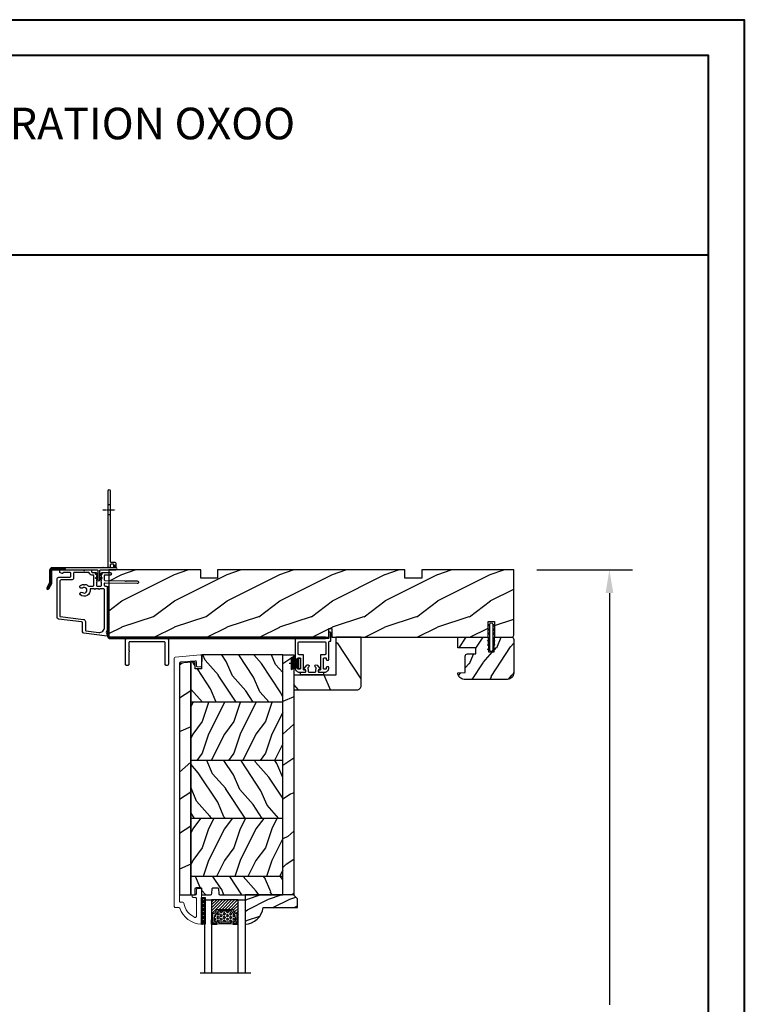
# Model space of a CAD drawing. Units: millimetres. Extents: x -2446 to 125962, y 0 to 5043.
# Drawn here: x 7021 to 7365, y 1142 to 1609 of the extents above; entities that cross this region are included whole.
import ezdxf

# ---------------------------------------------------------------- set-up
doc = ezdxf.new("R2010")
doc.units = ezdxf.units.MM
doc.header["$MEASUREMENT"] = 0
doc.linetypes.add('CENTER', pattern=[2, 1.25, -0.25, 0.25, -0.25])
doc.linetypes.add('HIDDEN', pattern=[9.525, 6.35, -3.175])
for name, color, linetype in [('Aile de clouage', 2, 'Continuous'), ('Aluminium', 181, 'Continuous'), ('Bois', 4, 'Continuous'), ('Cartouche', 161, 'Continuous'), ('Cotes', 7, 'Continuous'), ('Coupe-froid', 30, 'Continuous'), ('Foam', 5, 'Continuous'), ('Moustiquaire', 51, 'Continuous'), ('PVC', 2, 'Continuous'), ('Texte', 7, 'Continuous'), ('TH double-pareclose std', 5, 'Continuous'), ('Volet colonial', 181, 'Continuous')]:
    doc.layers.add(name, color=color, linetype=linetype)
doc.styles.add('Cotes', font='arial.ttf')
doc.styles.get("Standard").update_dxf_attribs({"font": 'arial.ttf', "height": 10})
doc.linetypes.add('Amzigzag', pattern='A,0.0001,[136,genltshp.shx,S=0.04,R=0,X=0,Y=0],-11', length=11.0001)
doc.dimstyles.new('1-1', dxfattribs={"dimtxt": 11, "dimasz": 11, "dimexe": 11, "dimexo": 11, "dimgap": 11, "dimtad": 0, "dimtih": 1, "dimtoh": 1, "dimdec": 1, "dimzin": 0, "dimdsep": 46, "dimtxsty": 'Cotes', "dimcen": 0.09, "dimadec": 0, "dimazin": 0, "dimtfac": 1, "dimtdec": 1, "dimtofl": 0, "dimtmove": 0, "dimatfit": 3, "dimfxl": 0, "dimtolj": 1, "dimtzin": 0, "dimarcsym": 0})
pattern_1 = [(216.8699, (-523.9783, 12.7808), (44.999999, 30.000002), [7.5, -67.5]), (206.5651, (-514.978, 8.281), (-14.99999, -15.00002), [16.7705, -16.7705]), (198.4349, (-514.9783, 0.781), (-30.000007, -14.999976), [9.48684, -37.94733])]
pattern_2 = [(336.8699, (-545.9687, -4.523), (-48.480763, 23.971141), [7.5, -67.5]), (326.5651, (-546.5715, 5.521), (20.49039, -5.49036), [16.7705, -16.7705]), (318.4349, (-540.0764, 9.271), (27.990364, -18.48078), [9.48684, -37.94733])]
pattern_3 = [(246.87, (-4.6077, 31.981), (47.94228, 96.96153), [15, -135]), (236.565, (15.481, 33.187), (-10.9807, -40.9808), [33.541, -33.541]), (228.435, (22.981, 20.196), (-36.96156, -55.9807), [18.9737, -75.8947])]
pattern_4 = [(45, (-928.39534, 5.7385), (-0.2245064, 0.2245064), []), (135, (-928.39534, 5.7385), (-0.2245064, -0.2245064), [])]

# ---------------------------------------------------------------- blocks, each defined once
blk = doc.blocks.new('*D228')
at = {"layer": 'Cotes', "color": 0, "lineweight": -2, "transparency": 16777216}
for p, q in [((7266.71, 1348.11), (7312.11, 1348.11)), ((7301.11, 1337.11), (7301.11, 1141.51)), ((7301.11, 657.04), (7301.11, 873.91)), ((7266.71, 646.04), (7312.11, 646.04))]:
    blk.add_line(p, q, dxfattribs=at)
at = {"layer": 'Cotes', "color": 0, "transparency": 16777216}
for points in [[(7299.28, 1337.11), (7302.95, 1337.11), (7301.11, 1348.11)], [(7299.28, 657.04), (7302.95, 657.04), (7301.11, 646.04)]]:
    blk.add_solid(points, dxfattribs=at)
at = {"layer": 'Defpoints', "color": 0, "transparency": 16777216}
for p in [(7255.71, 1348.11), (7301.11, 1348.11), (7255.71, 646.04)]:
    blk.add_point(p, dxfattribs=at)
at = {"layer": 'Cotes', "color": 0, "transparency": 16777216, "insert": (7301.11, 1007.71), "char_height": 11, "attachment_point": 5, "rotation": 90, "style": 'Cotes'}
blk.add_mtext('\\A1;DIMENSION EXTÉRIEURE CADRE', dxfattribs=at)
blk = doc.blocks.new('PP-032')
at = {"layer": 'Bois'}
h = blk.add_hatch(dxfattribs=at)
h.set_pattern_fill('WOOD1', color=1, scale=25, style=0, pattern_type=2)
h.set_pattern_definition([(216.87, (-34.5113, -75.919), (75, 50), [12.5, -112.5]), (206.565, (-19.511, -83.419), (-25, -25.00003), [27.9508, -27.9508]), (198.435, (-19.511, -95.919), (-50, -24.99996), [15.8114, -63.2456])])
h.paths.add_polyline_path([(192.4, 32), (87.84, 32), (87.84, 27.81), (86.34, 27.81), (86.34, 32), (12.2, 32), (12.2, 24.5), (9.2, 24.5), (9.2, 32), (1, 32, 0.414214), (0, 31), (0, 0), (43.75, 0), (43.75, 4), (51.75, 4), (51.75, 0), (140.65, 0), (140.65, 4), (148.65, 4), (148.65, 0), (192.4, 0)])
h.paths.add_polyline_path([(17.43, 18.59), (23.54, 18.59), (23.54, 23.74), (17.43, 23.74)], flags=24)
h.paths.add_polyline_path([(92.83, 22.2), (98.94, 22.2), (98.94, 27.35), (92.83, 27.35)], flags=24)
h.paths.add_polyline_path([(55.73, 21.2), (61.83, 21.2), (61.83, 26.35), (55.73, 26.35)], flags=24)
h.paths.add_polyline_path([(1.5, 25.66), (7.61, 25.66), (7.61, 30.81), (1.5, 30.81)], flags=24)
h.paths.add_polyline_path([(139.43, 7.62), (145.54, 7.62), (145.54, 12.77), (139.43, 12.77)], flags=24)
blk.add_lwpolyline([(43.75, 0), (43.75, 4), (51.75, 4), (51.75, 0), (140.65, 0), (140.65, 4), (148.65, 4), (148.65, 0), (192.4, 0), (192.4, 32), (87.84, 32), (87.84, 32), (87.84, 27.81), (86.34, 27.81), (86.34, 32), (12.2, 32), (12.2, 24.5), (9.2, 24.5), (9.2, 32), (1, 32, 0.414214), (0, 31), (0, 0)], format="xyb", close=True, dxfattribs=at)
blk = doc.blocks.new('PP-035')
at = {"layer": 'Aluminium'}
blk.add_lwpolyline([(0, 0), (-102.04, 0, -0.414214), (-103.04, 1), (-103.04, 24), (-103.69, 24), (-103.69, 1, 0.414214), (-102.04, -0.65), (0, -0.65)], format="xyb", close=True, dxfattribs=at)
blk = doc.blocks.new('D-007')
at = {"layer": 'Aluminium'}
for points in [[(0.18, -12, -0.84045), (-0.04, -12.74), (-11.13, -11.38, -0.378866), (-11.7, -10.73), (-11.7, -6.52, 0.384203), (-12.24, -5.93), (-23.13, -4.64, -0.384203), (-23.85, -3.85), (-23.85, 14.43, -0.414214), (-23.05, 15.23), (-17.88, 15.23, 0.414214), (-17.28, 15.83), (-17.28, 16.99, 0.344238), (-17.66, 17.47), (-20.87, 17.48, 0.3902), (-21.17, 17.2, -0.505766), (-21.45, 17.03), (-22.27, 17.37, -0.305321), (-22.58, 17.83), (-22.58, 18.28, -0.414214), (-22.08, 18.78), (-11.48, 18.78, -0.198912), (-11.31, 18.7), (-11.13, 18.53, 0.414214), (-10.85, 18.53), (-10.68, 18.7, -0.198912), (-10.5, 18.78), (-7.75, 18.78, -0.414214), (-7.45, 18.48), (-7.45, 17.82, 0.170626), (-7.42, 17.73, 0.240371), (-6.85, 17.48), (-5.45, 17.48, -0.414214), (-5.15, 17.18), (-5.15, 16.76, 0.117306), (-5.13, 16.69), (-4.91, 16.25, -0.403953), (-5, 15.99, 0.220674), (-5.15, 15.79, 0.168278), (-5.13, 15.69), (-4.91, 15.25, -0.403953), (-5, 14.99, 0.220674), (-5.15, 14.79, 0.168278), (-5.13, 14.69), (-4.91, 14.25, -0.403953), (-5, 13.99, 0.220674), (-5.15, 13.79, 0.168278), (-5.13, 13.69), (-4.91, 13.25, -0.403953), (-5, 12.99, 0.273678), (-5.15, 12.73), (-5.15, 11.38, 0.414214), (-4.85, 11.08), (-3.05, 11.08, 0.414214), (-2.75, 11.38), (-2.75, 12.73, 0.273678), (-2.91, 12.99, -0.403953), (-2.99, 13.25), (-2.77, 13.69, 0.168278), (-2.76, 13.79, 0.220674), (-2.91, 13.99, -0.403953), (-2.99, 14.25), (-2.77, 14.69, 0.168278), (-2.76, 14.79, 0.220674), (-2.91, 14.99, -0.403953), (-2.99, 15.25), (-2.77, 15.69, 0.168278), (-2.76, 15.79, 0.220674), (-2.91, 15.99, -0.403953), (-2.99, 16.25), (-2.77, 16.69, 0.117306), (-2.75, 16.76), (-2.75, 17.18, -0.414214), (-2.45, 17.48), (1.35, 17.48, -0.414214), (1.95, 16.88), (1.95, 16.81, -0.414214), (1.35, 16.21), (-1.18, 16.21, 0.414214), (-1.48, 15.91), (-1.48, 14.09, 0.409111), (-1.19, 13.79), (8.28, 13.62, -0.198912), (8.46, 13.55), (8.62, 13.38, 0.414214), (8.9, 13.37), (9.08, 13.54, -0.198912), (9.25, 13.61), (14.2, 13.52, -0.414214), (14.79, 12.91), (14.79, 12.84, -0.414214), (14.18, 12.25), (-1.18, 12.52, 0.414214), (-1.48, 12.22), (-1.48, 11.68, 0.414214), (-0.88, 11.08), (-0.6, 11.08, -0.341999), (-0.02, 10.63, 0.341999), (0.17, 10.48), (0.4, 10.48), (0.4, 7.48), (0.2, 7.48, 0.414214), (0, 7.28), (0, -9.74, -0.210042), (-0.1, -9.96, 0.524065)], [(-10.18, -10.18), (-4.1, -10.93, 0.450467), (-1.3, -8.45), (-1.3, 9.21, 0.414214), (-1.9, 9.81), (-3.5, 9.81, 0.341999), (-3.69, 9.66, -0.774597), (-4.08, 9.66, 0.341999), (-4.27, 9.81), (-5.5, 9.81, 0.341999), (-5.69, 9.66, -0.774597), (-6.08, 9.66, 0.341999), (-6.27, 9.81), (-7.87, 9.81, 0.454272), (-8.17, 9.47, -0.674109), (-12.76, 6.85, -1), (-11.83, 8.03, 2.060023), (-11.83, 10.15, -1), (-12.76, 11.33, -0.124116), (-11.48, 11.89, -0.244295), (-11.26, 11.82), (-11.14, 11.69, 0.414214), (-10.85, 11.69), (-10.72, 11.82, -0.244295), (-10.5, 11.89, -0.148245), (-9.03, 11.15, 0.192761), (-8.85, 11.08), (-6.72, 11.08, 0.414214), (-6.42, 11.38), (-6.42, 15.91, 0.435632), (-6.74, 16.21, -0.311175), (-8.66, 17.33, 0.291386), (-8.93, 17.51), (-15.71, 17.51, 0.414214), (-16.01, 17.21), (-16.01, 14.96, -0.414214), (-17.01, 13.96), (-21.98, 13.96, 0.414214), (-22.58, 13.36), (-22.58, -3.13, 0.390067), (-22.31, -3.43), (-11.28, -4.75, -0.379786), (-10.4, -5.74), (-10.4, -9.93, 0.378866)]]:
    blk.add_lwpolyline(points, format="xyb", close=True, dxfattribs=at)
blk = doc.blocks.new('D-072')
at = {"layer": 'PVC'}
for points in [[(-0.71, 5.89, 1), (-0.54, 5.43), (0, 5.62), (0, 6.15)], [(2.11, 5.89, -1), (1.94, 5.43), (1.4, 5.62), (1.4, 6.15)], [(-0.71, 3.89, 1), (-0.54, 3.43), (0, 3.62), (0, 4.15)], [(-0.71, 1.89, 1), (-0.54, 1.43), (0, 1.62), (0, 2.15)], [(2.11, 3.89, -1), (1.94, 3.43), (1.4, 3.62), (1.4, 4.15)], [(2.11, 1.89, -1), (1.94, 1.43), (1.4, 1.62), (1.4, 2.15)], [(-0.71, -1.89, -1), (-0.54, -1.43), (0, -1.62), (0, -2.15)], [(-0.71, -3.89, -1), (-0.54, -3.43), (0, -3.62), (0, -4.15)], [(2.11, -1.89, 1), (1.94, -1.43), (1.4, -1.62), (1.4, -2.15)], [(2.11, -3.89, 1), (1.94, -3.43), (1.4, -3.62), (1.4, -4.15)], [(-0.71, -5.89, -1), (-0.54, -5.43), (0, -5.62), (0, -6.15)], [(2.11, -5.89, 1), (1.94, -5.43), (1.4, -5.62), (1.4, -6.15)]]:
    blk.add_hatch(color=7, dxfattribs=at).paths.add_polyline_path(points)
for points in [[(0, 6.15), (-0.71, 5.89, 1), (-0.54, 5.43), (0, 5.62)], [(1.4, 5.62), (1.94, 5.43, 1), (2.11, 5.89), (1.4, 6.15)], [(0, 4.15), (-0.71, 3.89, 1), (-0.54, 3.43), (0, 3.62)], [(0, 2.15), (-0.71, 1.89, 1), (-0.54, 1.43), (0, 1.62)], [(1.4, 3.62), (1.94, 3.43, 1), (2.11, 3.89), (1.4, 4.15)], [(1.4, 1.62), (1.94, 1.43, 1), (2.11, 1.89), (1.4, 2.15)], [(0, -2.15), (-0.71, -1.89, -1), (-0.54, -1.43), (0, -1.62)], [(0, -4.15), (-0.71, -3.89, -1), (-0.54, -3.43), (0, -3.62)], [(1.4, -1.62), (1.94, -1.43, -1), (2.11, -1.89), (1.4, -2.15)], [(1.4, -3.62), (1.94, -3.43, -1), (2.11, -3.89), (1.4, -4.15)], [(0, -6.15), (-0.71, -5.89, -1), (-0.54, -5.43), (0, -5.62)], [(1.4, -5.62), (1.94, -5.43, -1), (2.11, -5.89), (1.4, -6.15)]]:
    blk.add_lwpolyline(points, format="xyb", dxfattribs=at)
blk.add_lwpolyline([(1.4, -6.15, -1), (0, -6.15), (0, 6.15, -1), (1.4, 6.15)], format="xyb", close=True, dxfattribs=at)
blk = doc.blocks.new('PP-010')
at = {"layer": 'Bois'}
h = blk.add_hatch(dxfattribs=at)
h.set_pattern_fill('WOOD1', color=1, scale=15, angle=30, style=0, pattern_type=2)
h.set_pattern_definition([(246.87, (-28.8578, 15.9904), (23.97114, 48.48076), [7.5, -67.5]), (236.565, (-18.8135, 16.593), (-5.4904, -20.4904), [16.7705, -16.7705]), (228.435, (-15.0635, 10.098), (-18.4808, -27.9904), [9.487, -37.9473])])
h.paths.add_polyline_path([(-23.55, 20, 0.414214), (-26.55, 17), (-26.55, 1, 0.414214), (-25.55, 0), (-17.35, 0), (-17.35, 7), (-14.35, 7), (-14.35, 0), (0, 0), (0, 5), (-8.5, 5), (-8.5, 8), (-3.5, 8), (-3.5, 16.9), (0, 16.9), (0, 17, 0.414214), (-3, 20)])
blk.add_lwpolyline([(-14.35, 0), (-14.47, 7), (-17.23, 7), (-17.35, 0), (-25.55, 0, -0.414214), (-26.55, 1), (-26.55, 17, -0.414214), (-23.55, 20), (-3, 20, -0.414214), (0, 17), (0, 16.85), (-3.54, 16.79), (-3.54, 8.95, -0.409111), (-4.52, 7.95), (-8.54, 7.88), (-8.54, 5.11), (-1.67, 4.97), (-1.67, 4.97), (0, 4.97), (0, 0), (-14.35, 0)], format="xyb", dxfattribs=at)
blk = doc.blocks.new('PP-002')
at = {"layer": 'PVC'}
blk.add_lwpolyline([(5.3, 18.97), (5.5, 18.97), (3, 18.97, 0.414214), (1, 16.97), (1, 16.71, 0.414214), (1.3, 16.41), (1.9, 16.41, 0.414214), (2.2, 16.71), (2.2, 17.17, -0.414214), (2.5, 17.47), (3.2, 17.47, -0.414214), (3.5, 17.17), (3.5, 12.44, -0.414214), (3.2, 12.14), (2.5, 12.14, -0.414214), (2.2, 12.44), (2.2, 12.91, 0.414214), (1.9, 13.21), (1.3, 13.21, 0.414214), (1, 12.91), (1, 4.59, -0.414214), (0.7, 4.29), (0.3, 4.29, 0.414214), (0, 3.99), (0, 0.3, 0.414214), (0.3, 0), (0.7, 0, 0.414214), (1, 0.3), (1, 2.7, -0.414214), (1.3, 3), (16.7, 3, 0.414211), (17, 3.3), (17, 12.91, 0.414216), (16.7, 13.21), (16.1, 13.21, 0.414214), (15.8, 12.91), (15.8, 12.44, -0.414214), (15.5, 12.14), (14.8, 12.14, -0.414214), (14.5, 12.44), (14.5, 17.17, -0.414214), (14.8, 17.47), (15.5, 17.47, -0.414214), (15.8, 17.17), (15.8, 16.71, 0.414214), (16.1, 16.41), (16.7, 16.41, 0.414214), (17, 16.71), (17, 16.97, 0.414214), (15, 18.97), (12.5, 18.97, 0.999992), (12.5, 17.97), (12.7, 17.97, -0.414215), (13, 17.67), (13, 10.94, 0.414215), (13.3, 10.64), (15.2, 10.64, -0.414216), (15.5, 10.34), (15.5, 4.8, -0.414211), (15.2, 4.5), (2.8, 4.5, -0.414214), (2.5, 4.8), (2.5, 10.34, -0.414214), (2.8, 10.64), (4.7, 10.64, 0.414214), (5, 10.94), (5, 17.67, -0.414214), (5.3, 17.97), (5.5, 17.97, 0.999992), (5.5, 18.97)], format="xyb", dxfattribs=at)
blk = doc.blocks.new('PP-005')
at = {"layer": 'PVC'}
blk.add_lwpolyline([(3.74, -1.5, -0.414214), (4.04, -1.2), (6.96, -1.2, -0.414214), (7.26, -1.5), (7.26, -1.95, 0.133599), (7.51, -2.87, -0.321622), (7.48, -3.21), (7.02, -3.74, 1), (7.93, -4.52), (9.27, -2.97, 0.520598), (9.02, -2.55, -0.393947), (8.46, -1.95), (8.46, -1.5, -0.414214), (8.76, -1.2), (10.7, -1.2, 0.414214), (11, -0.9), (11, -0.3, 0.414214), (10.7, 0), (0.3, 0, 0.414214), (0, -0.3), (0, -0.9, 0.414214), (0.3, -1.2), (2.24, -1.2, -0.414214), (2.54, -1.5), (2.54, -1.95, -0.393947), (1.98, -2.55, 0.520598), (1.73, -2.97), (3.07, -4.52, 1), (3.98, -3.74), (3.52, -3.21, -0.321622), (3.49, -2.87, 0.133599), (3.74, -1.95)], format="xyb", close=True, dxfattribs=at)
blk = doc.blocks.new('CF-039')
at = {"layer": 'Coupe-froid'}
for p, q in [((2.33, 1), (2.33, 5.3)), ((2.42, 1), (2.42, 5.3))]:
    blk.add_line(p, q, dxfattribs=at)
blk.add_lwpolyline([(0, 1), (0, 0), (4.75, 0), (4.75, 1)], close=True, dxfattribs=at)
for centre, radius, start, end in [((-7.85, 1.07), 8.03, 359.632, 25.8535), ((-7.85, 1.07), 8.33, 359.632, 24.8581), ((-7.85, 1.07), 8.63, 359.632, 23.9391), ((-7.85, 1.07), 8.93, 359.632, 23.0876), ((-7.85, 1.07), 9.23, 359.632, 22.2963), ((-7.85, 1.07), 9.53, 359.632, 21.5589), ((-7.85, 1.07), 9.83, 359.632, 20.8698), ((-7.85, 1.07), 10.13, 359.632, 20.2245), ((-7.85, 1.07), 10.43, 359.632, 19.6187), ((12.6, 1.07), 10.43, 160.3813, 180.368), ((12.6, 1.07), 10.13, 159.7755, 180.368), ((12.6, 1.07), 9.83, 159.1302, 180.368), ((12.6, 1.07), 9.53, 158.4411, 180.368), ((12.6, 1.07), 9.23, 157.7037, 180.368), ((12.6, 1.07), 8.93, 156.9124, 180.368), ((12.6, 1.07), 8.63, 156.0609, 180.368), ((12.6, 1.07), 8.33, 155.1419, 180.368), ((12.6, 1.07), 8.03, 154.1465, 180.368)]:
    blk.add_arc(centre, radius, start, end, dxfattribs=at)
blk = doc.blocks.new('PB-024')
at = {"layer": 'Bois'}
h = blk.add_hatch(dxfattribs=at)
h.set_pattern_fill('WOOD1', color=1, scale=30, angle=30, pattern_type=2)
h.set_pattern_definition(pattern_3)
h.paths.add_polyline_path([(0, 0), (0, -5.25), (114, -5.25), (114, 0)])
h = blk.add_hatch(dxfattribs=at)
h.set_pattern_fill('WOOD1', color=1, scale=15, angle=120, style=0, pattern_type=2)
h.set_pattern_definition([(336.87, (-15.9904, -2.3038), (-48.48076, 23.97114), [7.5, -67.5]), (326.565, (-16.593, 7.7404), (20.4904, -5.49036), [16.7705, -16.7705]), (318.435, (-10.098, 11.4904), (27.99036, -18.48078), [9.4868, -37.9473])])
h.paths.add_polyline_path([(8.6, -5.25), (0, -5.25), (0, -35.07, 0.414214), (0.5, -35.57), (2.8, -35.77, -0.414214), (3.3, -36.27), (3.3, -38.27, -0.414214), (2.8, -38.77), (0.5, -38.97, 0.414214), (0, -39.47), (0, -43.75), (2.87, -43.75, -0.414214), (3.37, -44.25), (3.37, -46.25, -0.414214), (2.87, -46.75), (0, -46.75), (0, -48.95), (8.6, -48.95)])
h = blk.add_hatch(dxfattribs=at)
h.set_pattern_fill('WOOD1', color=1, scale=15, style=0, pattern_type=2)
h.set_pattern_definition(pattern_1)
h.paths.add_polyline_path([(36.2, -5.25), (8.6, -5.25), (8.6, -48.95), (36.2, -48.95)])
h = blk.add_hatch(dxfattribs=at)
h.set_pattern_fill('WOOD1', color=1, scale=15, angle=120, style=0, pattern_type=2)
h.set_pattern_definition(pattern_2)
h.paths.add_polyline_path([(63.8, -5.25), (36.2, -5.25), (36.2, -48.95), (63.8, -48.95)])
h = blk.add_hatch(dxfattribs=at)
h.set_pattern_fill('WOOD1', color=1, scale=15, style=0, pattern_type=2)
h.set_pattern_definition(pattern_1)
h.paths.add_polyline_path([(91.4, -5.25), (63.8, -5.25), (63.8, -48.95), (91.4, -48.95)])
h = blk.add_hatch(dxfattribs=at)
h.set_pattern_fill('WOOD1', color=1, scale=15, angle=120, style=0, pattern_type=2)
h.set_pattern_definition(pattern_2)
h.paths.add_polyline_path([(114, -5.25), (91.4, -5.25), (91.4, -48.95), (110.38, -48.95), (110.57, -46.8), (107.27, -46.75), (107.27, -43.75), (114, -43.63)])
h = blk.add_hatch(dxfattribs=at)
h.set_pattern_fill('WOOD1', color=1, scale=30, angle=30, pattern_type=2)
h.set_pattern_definition(pattern_3)
h.paths.add_polyline_path([(0, -48.95), (0, -54.2), (109.46, -54.2, 0.388365), (109.96, -53.74), (110.38, -48.95)])
for p, q in [((8.6, -5.25), (8.6, -48.95)), ((36.2, -5.25), (36.2, -48.95)), ((63.8, -5.25), (63.8, -48.95)), ((91.4, -5.25), (91.4, -48.95))]:
    blk.add_line(p, q, dxfattribs=at)
blk.add_lwpolyline([(114, -5.25), (114, 0), (0, 0), (0, -5.25)], close=True, dxfattribs=at)
for points in [[(3.37, -44.25, 0.414214), (2.87, -43.75), (0, -43.75), (0, -39.47, -0.414214), (0.5, -38.97), (2.8, -38.77, 0.414214), (3.3, -38.27), (3.3, -36.27, 0.414214), (2.8, -35.77), (0.5, -35.57, -0.414214), (0, -35.07), (0, -5.25), (114, -5.25), (114, -43.63), (107.27, -43.75), (107.27, -46.75), (110.57, -46.8), (110.38, -48.95), (0, -48.95), (0, -46.75), (2.87, -46.75, 0.414214), (3.37, -46.25)], [(110.38, -48.95), (109.96, -53.74, -0.388365), (109.46, -54.2), (0, -54.2), (0, -48.95)]]:
    blk.add_lwpolyline(points, format="xyb", close=True, dxfattribs=at)
blk = doc.blocks.new('PB-011')
at = {"layer": 'Aluminium', "lineweight": 15}
blk.add_lwpolyline([(67.09, -13, 0.431265), (67.39, -12.68, 0.303188), (59.8, -2.63, -0.319055), (59.46, -2.15), (59.46, -0.5, 0.414214), (58.96, 0), (-58.96, 0, 0.388879), (-59.46, -0.46), (-60.51, -12.46, 0.440011), (-60.01, -13), (-55.31, -13, 0.414214), (-54.81, -12.5), (-54.81, -11, 0.414214), (-55.31, -10.5), (-57.28, -10.5, -0.440011), (-57.78, -9.96), (-57.17, -2.96, -0.388879), (-56.67, -2.5), (56.46, -2.5, -0.414214), (56.96, -3), (56.96, -4.1, 0.370863), (57.39, -4.59, -0.257712), (64.17, -9.8, -0.540622), (63.71, -10.5), (55.15, -10.5, -0.414214), (54.65, -10), (54.65, -9, 0.414214), (54.15, -8.5), (53.95, -8.5, 0.414214), (53.45, -9), (53.45, -10, -0.414214), (52.95, -10.5), (50.95, -10.5, 0.414214), (50.45, -11), (50.45, -12.5, 0.414214), (50.95, -13)], format="xyb", close=True, dxfattribs=at).dxf.unprotected_set("ltscale", 0)
blk = doc.blocks.new('V-006')
at = {"layer": 'Foam'}
h = blk.add_hatch(dxfattribs=at)
h.set_pattern_fill('GRAVEL', color=256, scale=0.075, style=0)
h.set_pattern_definition([(228.0128, (-26.72399, -53.63578), (-15.24001295, -17.14502107), [0.25629, -25.372875]), (184.9697, (-26.89544, -53.826285), (22.86003698, 1.90498656), [0.439804, -43.5405]), (132.5104, (-27.33359, -53.86438), (19.04998614, -20.95502047), [0.31011, -30.701025]), (267.2737, (-28.07654, -54.340635), (1.90499173, 38.09998774), [0.400504, -39.6498]), (292.8337, (-28.09559, -54.740685), (-9.52502704, 22.860013), [0.392726, -38.87985]), (357.2737, (-27.94319, -55.102635), (-38.09998774, 1.90499173), [0.400504, -39.6498]), (37.6942, (-27.54314, -55.121685), (-24.765015646, -19.04998302), [0.529645, -52.434825]), (72.2553, (-27.12404, -54.797835), (13.335026674, 41.910012155), [0.50004, -49.503975]), (121.4296, (-26.97164, -54.321585), (-15.24000393, 24.76497087), [0.40186, -39.784125]), (175.2364, (-27.18119, -53.97868), (20.95498354, -1.90498212), [0.458785, -22.480425]), (222.3974, (-27.63839, -53.940585), (-22.86000069, -20.95497274), [0.593309, -58.7376]), (138.8141, (-26.19059, -54.35968), (-13.3349915, 11.4299824), [0.202504, -20.04795]), (171.4692, (-26.34299, -54.22633), (24.7649622, -3.8100096), [0.38526, -38.14095]), (225, (-26.724, -54.1692), (-3e-16, -1.905), [0.269407, -2.42467]), (203.1986, (-26.85734, -53.94058), (9.5250321, 3.8100167), [0.14508, -14.36295]), (291.8014, (-26.9907, -53.99773), (-1.9050013, 5.7150037), [0.205175, -10.0536]), (30.9638, (-26.9145, -54.18823), (5.714994, 3.810003), [0.33324, -10.774725]), (161.5651, (-26.62874, -54.0168), (3.810002, -1.904997), [0.240965, -5.783175]), (16.3895, (-28.09559, -53.99773), (19.05001051, 5.71498811), [0.337566, -33.4191]), (70.3462, (-27.77174, -53.90248), (-7.61997877, -20.95497037), [0.2832, -28.03665]), (293.1986, (-26.62874, -53.63578), (-3.8100167, 9.5250321), [0.29016, -14.2179]), (343.6105, (-26.51444, -53.90248), (-19.05001051, 5.71498811), [0.337566, -33.4191]), (339.444, (-28.0956, -55.17883), (-9.5250118, 3.8099954), [0.325526, -15.950775]), (294.7751, (-27.79079, -55.29313), (-9.5249778, 20.95499027), [0.272754, -27.0027]), (66.8014, (-26.6097, -55.54078), (3.8100167, 9.5250321), [0.29016, -14.2179]), (17.354, (-26.49539, -55.27408), (-24.76500134, -7.6199885), [0.319337, -31.6143]), (69.444, (-27.54314, -55.54078), (-3.8099954, -9.5250118), [0.162764, -16.1136]), (101.3099, (-26.724, -55.5408), (-1.9049906, 7.6199756), [0.097136, -9.6165]), (165.9638, (-26.74304, -55.44553), (5.715004, -1.9049967), [0.392726, -7.461787]), (186.009, (-27.12404, -55.35028), (19.04997191, 1.90499555), [0.36395, -36.03105]), (303.6901, (-26.9145, -54.3597), (-1.9050007, 3.8099963), [0.274743, -6.593835]), (353.1572, (-26.76209, -54.588285), (32.38501339, -3.81001706), [0.479668, -47.487]), (60.9454, (-26.28584, -54.64543), (-7.6199823, -13.3349682), [0.19613, -19.41705]), (90, (-26.1906, -54.474), (-1.905, 1.905), [0.1143, -1.7907]), (120.2564, (-27.16214, -55.29313), (7.61998385, -13.33499327), [0.26465, -26.200425]), (48.0128, (-27.29549, -55.06453), (15.24001295, 17.14502107), [0.512582, -25.1166]), (0, (-26.9526, -54.6835), (1.905, 1.905), [0.4953, -1.4097]), (325.3048, (-26.45729, -54.68353), (-19.049967, 13.33500127), [0.301208, -29.819475]), (254.0546, (-26.20964, -54.85498), (-1.9050049, -7.6200182), [0.27737, -13.591275]), (207.646, (-26.28584, -55.121685), (-36.19498729, -19.05001198), [0.45161, -44.709375]), (175.4261, (-26.68589, -55.331235), (-24.7650057, 1.90499078), [0.477772, -47.29935]), (175.4261, (-26.68589, -55.331235), (-24.7650057, 1.90499078), [0.477772, -47.29935])])
h.paths.add_polyline_path([(6.3565, 0), (6.3565, 1.6), (-6.3565, 1.6), (-6.3565, 0)])
blk.add_line((-6.3565, 0), (-6.3565, 1.6), dxfattribs=at)
blk.add_lwpolyline([(-6.3565, 0), (-6.3565, 1.6), (6.3565, 1.6), (6.3565, 0)], close=True, dxfattribs=at)
blk = doc.blocks.new('V-042')
h = blk.add_hatch()
h.set_pattern_fill('ANSI31', scale=8, style=0)
h.set_pattern_definition([(45, (-287.4581, 1960.2951), (-0.7071068, 0.7071068), [])])
h.paths.add_polyline_path([(12.52, 4.65), (6.48, 4.65), (5.86, 4.65, -0.341404), (5.28, 5.1, 0.290945), (3.86, 6.42, -0.361442), (3.53, 6.81), (3.53, 9.5), (3.15, 9.5), (3.15, 0), (15.85, 0), (15.85, 9.5), (15.47, 9.5), (15.47, 6.81, -0.361442), (15.14, 6.42, 0.290945), (13.73, 5.1, -0.341139), (13.15, 4.65)])
h = blk.add_hatch()
h.set_pattern_fill('HEX', scale=4, style=0)
h.set_pattern_definition([(0, (-287.4581, 1960.29515), (0, 0.8660254), [0.5, -1]), (120, (-287.4581, 1960.29515), (-0.75, -0.4330127), [0.5, -1]), (60, (-286.9581, 1960.29515), (-0.75, 0.4330127), [0.5, -1])])
h.paths.add_polyline_path([(12.12, 10.62, -0.010382), (6.98, 10.62, 0.076556), (4.75, 10.13, 0.263685), (4.5, 9.82, 0.148643), (4.85, 7.05, 0.145267), (5.04, 6.84, -0.157262), (6.05, 5.6, 0.308069), (6.42, 5.35), (12.68, 5.35, 0.308069), (13.05, 5.6, -0.157262), (14.06, 6.84, 0.145267), (14.25, 7.05, 0.148643), (14.6, 9.82, 0.263685), (14.35, 10.13, 0.076556)])
at = {"color": 7, "linetype": 'Amzigzag', "ltscale": 1.5}
blk.add_line((-2.7, 34.8), (21.32, 34.8), dxfattribs=at)
at = {"color": 181, "linetype": 'Continuous', "lineweight": 25}
for p, q in [((3.58, 11.3), (3.58, 10.08)), ((3.62, 9.95), (3.63, 9.95)), ((3.63, 9.95), (3.63, 9.99)), ((3.63, 9.95), (3.63, 6.81)), ((3.72, 10.18), (3.74, 10.2)), ((3.72, 9.99), (3.72, 6.81)), ((3.8, 10.13), (3.77, 10.11)), ((5.83, 11.5), (3.78, 11.5)), ((3.78, 10.28), (3.78, 10.8)), ((3.87, 10.8), (3.87, 10.28)), ((4.08, 11.1), (5.68, 11.1)), ((5.68, 11.01), (4.08, 11.01)), ((5.68, 11.1), (5.68, 11.01)), ((15.32, 11.5), (13.27, 11.5)), ((13.42, 11.1), (15.02, 11.1)), ((13.42, 11.01), (13.42, 11.1)), ((15.02, 11.01), (13.42, 11.01)), ((15.23, 10.28), (15.23, 10.8)), ((15.33, 10.11), (15.3, 10.13)), ((15.32, 10.8), (15.32, 10.28)), ((15.36, 10.2), (15.38, 10.18)), ((15.38, 6.81), (15.38, 9.99)), ((15.47, 9.99), (15.47, 9.95)), ((15.47, 9.95), (15.48, 9.95)), ((15.47, 6.81), (15.47, 9.95)), ((15.52, 10.08), (15.52, 11.3)), ((5.95, 4.74), (6.58, 4.74)), ((6.42, 5.35), (12.68, 5.35)), ((6.58, 4.74), (12.52, 4.74)), ((12.52, 4.74), (13.15, 4.74)), ((5.95, 4.65), (6.58, 4.65)), ((6.58, 4.65), (12.52, 4.65)), ((12.52, 4.65), (13.15, 4.65))]:
    blk.add_line(p, q, dxfattribs=at)
at = {"color": 5}
blk.add_line((3.2, 0), (15.9, 0), dxfattribs=at)
for points in [[(3.2, 34.8), (3.2, 0), (0, 0), (0, 34.8)], [(19.1, 34.8), (19.1, 0), (15.9, 0), (15.9, 34.8)]]:
    blk.add_lwpolyline(points, dxfattribs=at)
for points in [[(3.2, 9.5), (3.58, 9.5), (3.58, 11.5), (3.2, 11.5)], [(15.9, 9.5), (15.52, 9.5), (15.52, 11.5), (15.9, 11.5)]]:
    blk.add_lwpolyline(points, close=True, dxfattribs=at)
at = {"color": 181, "linetype": 'Continuous', "lineweight": 25}
for centre, radius, start, end in [((3.78, 11.3), 0.2, 90, 180), ((3.79, 10.08), 0.21, 179.7068, 218.1702), ((3.87, 9.99), 0.238, 129.6188, 180), ((3.87, 9.99), 0.148, 129.6188, 180), ((3.67, 10.28), 0.11, 309.6188, 0), ((4.08, 10.8), 0.3, 90, 180), ((3.67, 10.28), 0.2, 309.6188, 0), ((4.08, 10.8), 0.21, 90, 180), ((9.23, 9.02), 4.8, 170.3788, 204.1977), ((4.89, 9.76), 0.4, 111.2916, 170.3788), ((7.47, 3.14), 7.5, 93.7803, 111.2916), ((9.55, 46), 34.7, 263.8451, 276.1549), ((9.55, 134.58), 123.98, 268.8103, 271.1897), ((11.63, 3.14), 7.5, 68.7084, 86.2197), ((9.87, 9.02), 4.8, 335.8023, 9.6212), ((14.21, 9.76), 0.4, 9.6212, 68.7084), ((15.02, 10.8), 0.3, 0, 90), ((15.02, 10.8), 0.21, 0, 90), ((15.43, 10.28), 0.2, 180, 230.3812), ((15.32, 11.3), 0.2, 0, 90), ((15.43, 10.28), 0.11, 180, 230.3812), ((15.23, 9.99), 0.148, 0, 50.3812), ((15.23, 9.99), 0.238, 0, 50.3812), ((15.31, 10.08), 0.21, 321.8298, 0.2932), ((4.03, 6.81), 0.4, 180, 259.4879), ((4.03, 6.81), 0.31, 180, 259.4879), ((3.63, 4.64), 1.81, 14.5996, 79.4879), ((3.63, 4.64), 1.9, 14.5996, 79.4879), ((5.31, 7.26), 0.5, 204.1977, 237.2592), ((3.63, 4.65), 2.6, 21.5102, 57.2592), ((5.95, 5.25), 0.6, 194.5996, 270), ((5.95, 5.25), 0.51, 194.5996, 270), ((6.42, 5.75), 0.4, 201.5102, 270), ((12.68, 5.75), 0.4, 270, 338.4898), ((15.47, 4.65), 2.6, 122.7408, 158.4898), ((13.15, 5.25), 0.51, 270, 345.4004), ((13.15, 5.25), 0.6, 270, 345.4004), ((15.47, 4.64), 1.9, 100.5121, 165.4004), ((15.47, 4.64), 1.81, 100.5121, 165.4004), ((13.79, 7.26), 0.5, 302.7408, 335.8023), ((15.07, 6.81), 0.31, 280.5121, 0), ((15.07, 6.81), 0.4, 280.5121, 0)]:
    blk.add_arc(centre, radius, start, end, dxfattribs=at)
blk = doc.blocks.new('D-086')
at = {"layer": 'Bois'}
h = blk.add_hatch(dxfattribs=at)
h.set_pattern_fill('WOOD1', color=1, scale=10, style=0, pattern_type=2)
h.set_pattern_definition([(216.8699, (-335.2539, -33.65), (29.999999, 20.000001), [5, -45]), (206.5651, (-329.254, -36.65), (-9.99999, -10.000013), [11.18034, -11.18034]), (198.4349, (-329.254, -41.65), (-20.000004, -9.999984), [6.32456, -25.29822])])
edge = h.paths.add_edge_path()
edge.add_line((-23, 0), (0, 0))
edge.add_line((0, 0), (0, 14.03))
edge.add_arc((0.54, 4.7), 9.34, 93.305, 171.3918)
edge.add_line((-8.7, 6.1), (-25, 6.1))
edge.add_line((-25, 6.1), (-25, 2))
edge.add_line((-25, 2), (-23, 0))
blk.add_lwpolyline([(-23, 0), (0, 0), (0, 14.03, 0.354545), (-8.7, 6.1), (-25, 6.1), (-25, 2)], format="xyb", close=True, dxfattribs=at)
blk = doc.blocks.new('PP-021')
at = {"layer": 'Bois'}
h = blk.add_hatch(dxfattribs=at)
h.set_pattern_fill('WOOD1', color=1, scale=30, angle=30, pattern_type=2)
h.set_pattern_definition([(246.87, (-43.077, -12.54), (47.9423, 96.9615), [15, -135]), (236.565, (-22.989, -11.334), (-10.9807, -40.9808), [33.541, -33.541]), (228.435, (-15.489, -24.325), (-36.9616, -55.9807), [18.9737, -75.8947])])
h.paths.add_polyline_path([(0, 18), (0, 0), (12, 0), (12, 23, 0.414214), (10, 25), (-20, 25), (-20, 18)])
blk.add_lwpolyline([(-20, 18), (-20, 25), (10, 25, -0.414214), (12, 23), (12, 0), (0, 0), (0, 18), (-20, 18)], format="xyb", dxfattribs=at)
blk = doc.blocks.new('D-135')
at = {"layer": 'PVC'}
h = blk.add_hatch(dxfattribs=at)
h.set_pattern_fill('ANSI31', color=1, scale=2.54, style=0)
h.set_pattern_definition([(45, (-927.70954, 5.7385), (-0.2245064, 0.2245064), [])])
h.paths.add_polyline_path([(-22.1, 5.72, 0.414214), (-23.37, 4.44), (-23.37, -1.51), (-24.68, -3.79, 1), (-23.8, -4.3), (-22.35, -1.78), (-22.35, 4.44, -0.414214), (-22.1, 4.7), (-15.66, 4.7, -1), (-15.66, 5.72)])
h = blk.add_hatch(dxfattribs=at)
h.set_pattern_fill('ANSI37', color=1, scale=2.54, style=0)
h.set_pattern_definition(pattern_4)
h.paths.add_polyline_path([(8.13, 5.72), (8.13, 6.73), (7.11, 6.73), (7.11, 5.72)])
h = blk.add_hatch(dxfattribs=at)
h.set_pattern_fill('ANSI37', color=1, scale=2.54, style=0)
h.set_pattern_definition(pattern_4)
h.paths.add_polyline_path([(-0.51, 2.03), (-0.51, 2.62), (-1.17, 3, 1), (-1.43, 2.56)])
h.paths.add_polyline_path([(0.51, 2.62), (0.51, 2.03), (1.43, 2.56, 1), (1.17, 3)])
h.paths.add_polyline_path([(0.51, 0), (1.43, 0.53, 1), (1.17, 0.97), (0.51, 0.59)])
h.paths.add_polyline_path([(-0.51, 0.59), (-1.17, 0.97, 1), (-1.43, 0.53), (-0.51, 0)])
at = {"layer": 'PVC', "linetype": 'CENTER'}
blk.add_line((1.9, 33.27), (8, 33.27), dxfattribs=at)
at = {"layer": 'PVC', "linetype": 'HIDDEN'}
for p, q in [((5.46, 35.65), (4.44, 35.65)), ((5.46, 30.9), (4.44, 30.9))]:
    blk.add_line(p, q, dxfattribs=at)
at = {"layer": 'PVC'}
for points in [[(7.11, 6.73), (7.11, 7.11, 0.414214), (6.86, 7.37), (5.72, 7.37, 0.414214), (5.46, 7.11), (5.46, 6.22, -1), (4.44, 6.22), (4.44, 42.29, -1), (5.46, 42.29), (5.46, 8.64, 0.414214), (5.72, 8.38), (7.37, 8.38, -0.414214), (8.13, 7.62), (8.13, 6.73)], [(-1.43, 2.56, -1), (-1.17, 3), (-0.51, 2.62), (-0.51, 2.03)], [(-1.43, 0.53, -1), (-1.17, 0.97), (-0.51, 0.59), (-0.51, 0)], [(1.43, 2.56, 1), (1.17, 3), (0.51, 2.62), (0.51, 2.03)], [(1.43, 0.53, 1), (1.17, 0.97), (0.51, 0.59), (0.51, 0)]]:
    blk.add_lwpolyline(points, format="xyb", close=True, dxfattribs=at)
for points in [[(-23.37, 4.45), (-23.37, -1.51), (-24.68, -3.79, 1), (-23.8, -4.3), (-22.35, -1.78), (-22.35, 4.44, -0.414214), (-22.1, 4.7), (-15.66, 4.7, -1), (-15.66, 5.72), (-22.1, 5.72, 0.414214), (-23.37, 4.44)], [(8.13, 5.72), (2.16, 5.72, 1), (1.91, 5.72), (-15.66, 5.72, 1), (-15.66, 4.7), (-0.76, 4.7, -0.414214), (-0.51, 4.44), (-0.51, 0, 1), (0.51, 0), (0.51, 4.44, -0.414214), (0.76, 4.7), (8.13, 4.7, 1), (8.13, 5.72)]]:
    blk.add_lwpolyline(points, format="xyb", dxfattribs=at)
blk.add_lwpolyline([(7.11, 6.73), (8.13, 6.73), (8.13, 5.72), (7.11, 5.72)], close=True, dxfattribs=at)
blk = doc.blocks.new('CM-033')
at = {"layer": 'Moustiquaire'}
blk.add_lwpolyline([(-8.62, 3.64, -0.341999), (-8.48, 3.84, 0.774597), (-8.48, 4.22, -0.341999), (-8.62, 4.42), (-8.62, 5.64, -0.341999), (-8.48, 5.84, 0.774597), (-8.48, 6.22, -0.341999), (-8.62, 6.42), (-8.62, 12.2, 0.414214), (-9.12, 12.7), (-9.67, 12.7, 0.414214), (-10.17, 12.2), (-10.17, 0.4, 0.414214), (-9.78, 0), (9.78, 0, 0.414214), (10.17, 0.4), (10.17, 12.2, 0.414214), (9.67, 12.7), (9.13, 12.7, 0.414214), (8.63, 12.2), (8.63, 1.95, -0.414214), (8.23, 1.55), (-8.22, 1.55, -0.414214), (-8.62, 1.95)], format="xyb", close=True, dxfattribs=at)

msp = doc.modelspace()

# ---------------------------------------------------------------- linework, layer by layer
at = {"layer": 'Cartouche', "color": 41, "lineweight": 40}
msp.add_line((6149.14, 1497.7), (7348.17, 1497.7), dxfattribs=at)
at = {"layer": 'Cartouche', "color": 163, "lineweight": 40}
msp.add_lwpolyline([(6132.13, 1609.48), (7365.18, 1609.48), (7365.18, 0), (6132.13, 0)], close=True, dxfattribs=at)
at = {"layer": 'Cartouche', "color": 41, "lineweight": 40}
msp.add_lwpolyline([(6149.14, 1592.47), (6149.14, 17.01), (7348.17, 17.01), (7348.17, 1592.47)], close=True, dxfattribs=at)

# ---------------------------------------------------------------- block references
at = {"layer": 'Aile de clouage'}
msp.add_blockref('D-135', (7058.63, 1343.42), dxfattribs=at)
at = {"layer": 'Aluminium'}
for name, p in [('D-007', (7062.66, 1329.35)), ('PP-035', (7166.35, 1316.11))]:
    msp.add_blockref(name, p, dxfattribs=at)
at = {"layer": 'Bois', "rotation": 180}
for name, p in [('PP-032', (7255.71, 1348.11)), ('PP-010', (7229.15, 1316.11))]:
    msp.add_blockref(name, p, dxfattribs=at)
at = {"layer": 'Bois', "xscale": -1}
for name, p, rotation in [('PP-021', (7171.21, 1316.11), 180), ('PB-024', (7151.21, 1193.81), 270)]:
    msp.add_blockref(name, p, dxfattribs=dict(at, rotation=rotation))
at = {"layer": 'Coupe-froid', "rotation": 90.00000000000001}
msp.add_blockref('CF-039', (7154.37, 1301.28), dxfattribs=at)
at = {"layer": 'Moustiquaire', "xscale": -1, "rotation": 180}
msp.add_blockref('CM-033', (7081.49, 1315.46), dxfattribs=at)
at = {"layer": 'PVC'}
msp.add_blockref('D-072', (7244.3, 1316.09), dxfattribs=at)
at = {"layer": 'PVC', "rotation": 180}
msp.add_blockref('PP-002', (7168.87, 1318.46), dxfattribs=at)
at = {"layer": 'PVC', "xscale": -1, "rotation": 180}
msp.add_blockref('PP-005', (7154.37, 1298.29), dxfattribs=at)
at = {"layer": 'TH double-pareclose std'}
for name, p, rotation in [('D-086', (7128.06, 1193.81), 180), ('V-042', (7128.06, 1191.31), 180), ('V-006', (7107.46, 1186.14), 270)]:
    msp.add_blockref(name, p, dxfattribs=dict(at, rotation=rotation))
at = {"layer": 'Volet colonial', "xscale": -1, "rotation": 90}
msp.add_blockref('PB-011', (7094.46, 1247.19), dxfattribs=at)

# ---------------------------------------------------------------- texts
at = {"layer": 'Texte', "lineweight": 40, "insert": (6748.65, 1542.56), "char_height": 15, "width": 989.6932, "attachment_point": 5}
msp.add_mtext('\\A1;PORTE PATIO QUADRUPLE RECOUVERTE D\'ALUMINIUM UNIE CONFIGURATION OXOO\\P(VOLET 2 ¼", CADRE 7 {\\H0.7x;\\S9/16;\\H1.4286x;")}', dxfattribs=at)

# ---------------------------------------------------------------- dimensions: what is measured, and where the dimension line sits
at = {"layer": 'Cotes'}
dim = msp.add_linear_dim(base=(7301.11, 1348.11), p1=(7255.71, 646.04), p2=(7255.71, 1348.11), angle=90, text='DIMENSION EXTÉRIEURE CADRE', dimstyle='1-1', dxfattribs=at)
dim.commit()
dim.dimension.update_dxf_attribs({"geometry": '*D228', "text_midpoint": (7301.11, 1007.71), "dimtype": 160, "text_rotation": 90})

doc.saveas('drawing.dxf')
